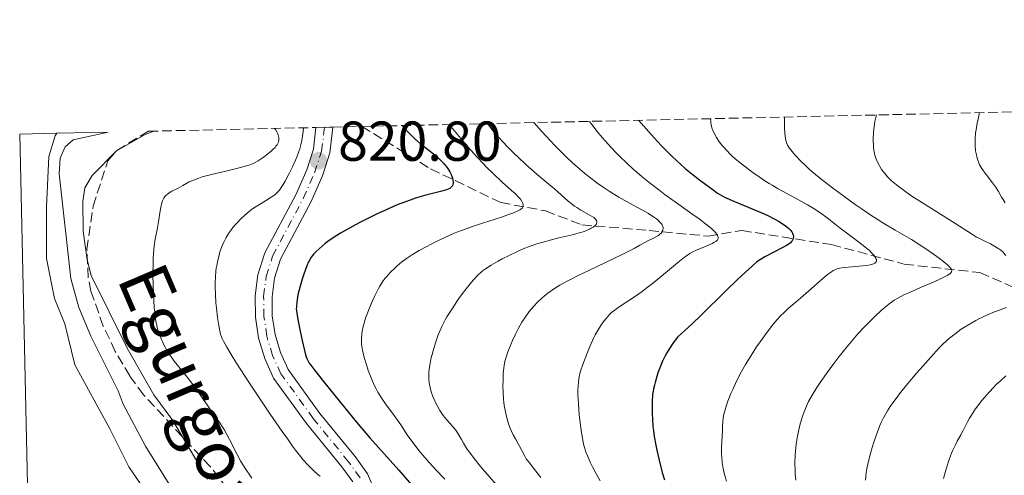
# Model space of a CAD drawing. Units: metres. Extents: x 651131 to 654580, y 4760173 to 4762562.
# Drawn here: x 651131 to 651307, y 4762425 to 4762507 of the extents above; entities that cross this region are included whole.
import ezdxf

# ---------------------------------------------------------------- set-up
doc = ezdxf.new("R2010")
doc.units = ezdxf.units.M
doc.header["$MEASUREMENT"] = 0
doc.linetypes.add('DGN Style 3', pattern=[2.435891, 1.739922, -0.695969])
doc.linetypes.add('DGN Style 4', pattern=[2.785615, 1.391938, -0.695969, 0.00174, -0.695969])
for name, color, linetype, lineweight in [('Barranco lineal', 142, 'DGN Style 3', 13), ('Cauce permanente', 151, 'Continuous', 13), ('Cauce permanente (área)', 142, 'Continuous', 13), ('Cota de punto acotado terreno', 7, 'Continuous', 0), ('Curva de nivel directora', 30, 'Continuous', 30), ('Curva de nivel intermedia', 30, 'Continuous', 0), ('Eje pista sin pavimentar', 7, 'DGN Style 4', 0), ('Línea de máximo embalsamiento', 142, 'Continuous', 0), ('Línea de pista sin pavimentar', 7, 'Continuous', 0), ('Máximo embalsamiento', 142, 'Continuous', 0), ('Pista sin pavimentar', 9, 'Continuous', 0), ('Punto acotado terreno (símbolo)', 7, 'Continuous', 0), ('Texto de Cauce (área) pequeño', 142, 'Continuous', 0), ('Zona arbolada', 92, 'DGN Style 3', 0)]:
    doc.layers.add(name, color=color, linetype=linetype, lineweight=lineweight)
doc.styles.add('Style-Arial', font='arial.ttf')

# ---------------------------------------------------------------- blocks, each defined once
blk = doc.blocks.new('5PATER')
at = {"layer": 'Punto acotado terreno (símbolo)', "linetype": 'Continuous', "lineweight": 0}
h = blk.add_hatch(color=51, dxfattribs=at)
edge = h.paths.add_edge_path()
edge.add_ellipse((0, 0), major_axis=(-0.11, -0.111), ratio=0.999422, start_angle=0, end_angle=360)

msp = doc.modelspace()

# ---------------------------------------------------------------- linework, layer by layer
at = {"layer": 'Barranco lineal', "color": 142, "linetype": 'DGN Style 3', "lineweight": 13}
msp.add_polyline3d([(651192.21, 4762487.58, 822.95), (651204.49, 4762480.03, 825), (651216.99, 4762474.03, 830), (651224.99, 4762472.53, 832.84), (651231.49, 4762470.03, 835), (651243.49, 4762469.03, 840), (651253.99, 4762468.03, 845), (651259.99, 4762469.03, 847.86), (651275.99, 4762466.53, 854.63), (651288.99, 4762463.03, 858.64), (651302.49, 4762461.53, 862.37), (651313.99, 4762456.53, 866.66), (651328.49, 4762451.03, 872.79), (651339.99, 4762448.53, 876.04), (651350.49, 4762449.03, 880.88)], dxfattribs=at)
at = {"layer": 'Cauce permanente', "color": 151, "linetype": 'Continuous', "lineweight": 13}
msp.add_polyline3d([(651134.9, 4762317.81, 806.03), (651131.18, 4762486.22, 806.72), (651137.8, 4762486.37, 806.75), (651137.48, 4762485.94, 806.75), (651136.39, 4762482.26, 806.75), (651135.94, 4762473.27, 806.75), (651135.98, 4762464.02, 806.75), (651137.37, 4762456.9, 806.75), (651139.25, 4762452.37, 806.75), (651141.04, 4762445.08, 806.75), (651147.29, 4762433.66, 806.75), (651150.64, 4762426.86, 806.75), (651159.2, 4762414.38, 806.75)], dxfattribs=at)
at = {"layer": 'Cauce permanente (área)', "color": 142, "linetype": 'Continuous', "lineweight": 13, "elevation": 806.75, "flags": 128}
msp.add_lwpolyline([(651137.8, 4762486.37), (651137.48, 4762485.94), (651136.39, 4762482.26), (651135.94, 4762473.27), (651135.98, 4762464.02), (651137.37, 4762456.9), (651139.25, 4762452.37), (651141.04, 4762445.08), (651147.29, 4762433.66), (651150.64, 4762426.86), (651159.2, 4762414.38), (651160.71, 4762411.14)], dxfattribs=at)
at = {"layer": 'Curva de nivel directora', "color": 30, "linetype": 'Continuous', "lineweight": 30, "flags": 128}
for points, elevation in [([(651241.58, 4762488.69), (651244.36, 4762485.59), (651245.69, 4762484.16), (651246.41, 4762483.41), (651247.6, 4762482.23), (651249.16, 4762480.78), (651249.92, 4762480.12), (651251.12, 4762479.12), (651252.45, 4762478.07), (651253.33, 4762477.4), (651254.88, 4762476.26), (651255.69, 4762475.69), (651256.11, 4762475.43), (651256.95, 4762474.99), (651258.68, 4762474.21), (651259.72, 4762473.77), (651263, 4762472.43), (651264.01, 4762471.98), (651264.64, 4762471.68), (651265.8, 4762471.09), (651266.56, 4762470.67), (651267.01, 4762470.39), (651267.8, 4762469.87), (651268.41, 4762469.37), (651268.66, 4762469.13), (651268.94, 4762468.78), (651269.08, 4762468.54), (651269.19, 4762468.23), (651269.22, 4762468.07), (651269.22, 4762467.85), (651269.2, 4762467.74), (651269.18, 4762467.63), (651269.09, 4762467.41), (651268.98, 4762467.21), (651268.89, 4762467.09), (651268.68, 4762466.86), (651268.45, 4762466.66), (651268.3, 4762466.55), (651268.01, 4762466.37), (651267.34, 4762466), (651264.14, 4762464.35), (651263.45, 4762463.95), (651263.16, 4762463.76), (651262.7, 4762463.42), (651261.84, 4762462.68), (651260.1, 4762461.09), (651259.04, 4762460.1), (651257.36, 4762458.48), (651252.59, 4762453.75), (651251.25, 4762452.48), (651249.79, 4762451.15), (651249.23, 4762450.64), (651248.62, 4762450.04), (651248.32, 4762449.72), (651247.82, 4762449.07), (651247.41, 4762448.47), (651246.62, 4762447.21), (651246.32, 4762446.68), (651245.84, 4762445.7), (651245.36, 4762444.52), (651245.1, 4762443.81), (651244.85, 4762443.02), (651244.55, 4762441.95), (651244.42, 4762441.45), (651244.28, 4762440.78), (651244.1, 4762439.66), (651244.01, 4762438.6), (651243.99, 4762437.96), (651244.01, 4762436.32), (651244.05, 4762435.38), (651244.16, 4762434.07), (651244.24, 4762433.39), (651244.38, 4762432.32), (651244.65, 4762430.74), (651244.83, 4762429.85), (651245.18, 4762428.31), (651245.82, 4762425.87), (651246.19, 4762424.55)], 850), ([(651199.42, 4762487.75), (651200.03, 4762487.05), (651200.42, 4762486.62), (651201.18, 4762485.87), (651201.68, 4762485.4), (651202.71, 4762484.52), (651204.7, 4762482.92), (651205.9, 4762481.91), (651206.38, 4762481.46), (651206.77, 4762481.07), (651206.98, 4762480.83), (651207.37, 4762480.34), (651207.74, 4762479.78), (651207.91, 4762479.47), (651208.16, 4762479), (651208.34, 4762478.56), (651208.41, 4762478.34), (651208.48, 4762478.02), (651208.52, 4762477.72), (651208.52, 4762477.57), (651208.51, 4762477.44), (651208.44, 4762477.18), (651208.33, 4762476.96), (651208.24, 4762476.83), (651208, 4762476.6), (651207.89, 4762476.52), (651207.65, 4762476.39), (651207.34, 4762476.28), (651206.5, 4762476.04), (651203.61, 4762475.33), (651202.38, 4762474.99), (651201.78, 4762474.8), (651200.82, 4762474.47), (651199.35, 4762473.92), (651198.54, 4762473.59), (651197.24, 4762473.04), (651195.88, 4762472.42), (651194.95, 4762471.98), (651193.08, 4762471.07), (651191.73, 4762470.38), (651189.36, 4762469.09), (651188.44, 4762468.56), (651187.08, 4762467.73), (651186.16, 4762467.09), (651185.69, 4762466.73), (651184.59, 4762465.79), (651184.08, 4762465.3), (651183.66, 4762464.86), (651183.44, 4762464.59), (651183.08, 4762464.08), (651182.86, 4762463.7), (651182.72, 4762463.42), (651182.42, 4762462.73), (651181.86, 4762461.25), (651181.56, 4762460.37), (651181.19, 4762459.11), (651181.02, 4762458.48), (651180.82, 4762457.57), (651180.67, 4762456.75), (651180.61, 4762456.26), (651180.54, 4762455.44), (651180.53, 4762455), (651180.55, 4762454.75), (651180.61, 4762454.28), (651180.81, 4762453.17), (651181.29, 4762450.76), (651181.57, 4762449.41), (651181.97, 4762447.62), (651182.18, 4762446.84), (651182.29, 4762446.51), (651182.47, 4762446.06), (651182.58, 4762445.84), (651182.85, 4762445.38), (651183.11, 4762445), (651183.81, 4762444.06), (651185.36, 4762442.09), (651189.16, 4762437.41), (651191.26, 4762434.86), (651192.21, 4762433.74), (651193.65, 4762432.06), (651198.8, 4762426.26), (651202.62, 4762421.88)], 825)]:
    msp.add_lwpolyline(points, dxfattribs=dict(at, elevation=elevation))
at = {"layer": 'Curva de nivel intermedia', "color": 30, "linetype": 'Continuous', "lineweight": 0, "flags": 128}
for points, elevation in [([(651254.41, 4762488.97), (651254.46, 4762488.48), (651254.5, 4762488.18), (651254.62, 4762487.62), (651254.69, 4762487.36), (651254.85, 4762486.88), (651255.05, 4762486.44), (651255.19, 4762486.16), (651255.49, 4762485.64), (651256.05, 4762484.8), (651256.46, 4762484.27), (651256.73, 4762483.93), (651257.31, 4762483.28), (651257.91, 4762482.65), (651258.25, 4762482.33), (651258.83, 4762481.81), (651259.94, 4762480.9), (651261.25, 4762479.91), (651261.98, 4762479.38), (651263.13, 4762478.58), (651264.3, 4762477.8), (651264.88, 4762477.44), (651265.43, 4762477.1), (651266.51, 4762476.48), (651269.6, 4762474.82), (651271.71, 4762473.63), (651272.72, 4762473.02), (651274.09, 4762472.13), (651275.22, 4762471.3), (651276.69, 4762470.14), (651277.57, 4762469.46), (651279.16, 4762468.28), (651281.39, 4762466.6), (651282.33, 4762465.84), (651282.73, 4762465.5), (651283.35, 4762464.9), (651283.5, 4762464.72), (651283.76, 4762464.4), (651283.92, 4762464.11), (651283.99, 4762463.94), (651284.02, 4762463.84), (651284.03, 4762463.65), (651283.98, 4762463.46), (651283.82, 4762463.27), (651283.73, 4762463.2), (651283.48, 4762463.08), (651283.16, 4762462.98), (651282.9, 4762462.92), (651282.28, 4762462.82), (651280.94, 4762462.68), (651278.99, 4762462.51), (651278.14, 4762462.42), (651277.52, 4762462.32), (651277.25, 4762462.26), (651276.87, 4762462.14), (651276.5, 4762461.97), (651276.31, 4762461.87), (651276.01, 4762461.68), (651275.32, 4762461.16), (651273.98, 4762460.03), (651271.93, 4762458.22), (651270.95, 4762457.36), (651269.69, 4762456.3), (651268.3, 4762455.12), (651267.66, 4762454.54), (651266.82, 4762453.69), (651266.39, 4762453.21), (651265.69, 4762452.39), (651264.52, 4762450.88), (651263.3, 4762449.2), (651262.65, 4762448.26), (651261.66, 4762446.74), (651260.68, 4762445.13), (651260.2, 4762444.3), (651259.74, 4762443.46), (651258.89, 4762441.77), (651258.38, 4762440.67), (651258.07, 4762439.96), (651257.53, 4762438.61), (651257.2, 4762437.68), (651257.07, 4762437.26), (651256.91, 4762436.66), (651256.82, 4762436.3), (651256.7, 4762435.64), (651256.61, 4762434.77), (651256.58, 4762434.27), (651256.57, 4762433.36), (651256.4, 4762430.31), (651256.4, 4762429.21), (651256.42, 4762428.61), (651256.51, 4762427.64), (651256.67, 4762426.6), (651256.78, 4762426.05), (651256.92, 4762425.49), (651257.25, 4762424.3)], 855), ([(651267.65, 4762489.27), (651267.64, 4762488.06), (651267.65, 4762487.38), (651267.7, 4762486.27), (651267.74, 4762485.83), (651267.87, 4762485.11), (651267.92, 4762484.91), (651268.04, 4762484.57), (651268.18, 4762484.27), (651268.54, 4762483.72), (651269.25, 4762482.81), (651269.69, 4762482.29), (651270.48, 4762481.45), (651271.42, 4762480.54), (651271.95, 4762480.05), (651272.53, 4762479.55), (651273.8, 4762478.49), (651275.19, 4762477.4), (651276.16, 4762476.65), (651278.19, 4762475.16), (651280.26, 4762473.68), (651281.29, 4762472.96), (651282.84, 4762471.91), (651285.14, 4762470.43), (651287.38, 4762469.09), (651290.26, 4762467.4), (651291.64, 4762466.55), (651292.31, 4762466.11), (651293.61, 4762465.24), (651294.79, 4762464.39), (651295.49, 4762463.86), (651296.62, 4762462.95), (651297.12, 4762462.48), (651297.29, 4762462.28), (651297.41, 4762462.09), (651297.47, 4762461.84), (651297.42, 4762461.64), (651297.29, 4762461.46), (651297.16, 4762461.34), (651296.79, 4762461.08), (651296.41, 4762460.87), (651295.45, 4762460.39), (651294.3, 4762459.88), (651291.87, 4762458.85), (651289.8, 4762457.94), (651288.94, 4762457.53), (651287.84, 4762456.96), (651287.2, 4762456.58), (651286.91, 4762456.38), (651286.3, 4762455.95), (651285.88, 4762455.61), (651284.9, 4762454.76), (651283.69, 4762453.64), (651283, 4762452.97), (651281.89, 4762451.84), (651280.71, 4762450.58), (651280.11, 4762449.9), (651279.5, 4762449.2), (651278.3, 4762447.73), (651277.14, 4762446.25), (651276.41, 4762445.29), (651275.12, 4762443.53), (651273.99, 4762441.92), (651273.41, 4762441.05), (651272.55, 4762439.66), (651271.93, 4762438.55), (651271.66, 4762437.99), (651271.25, 4762437.01), (651270.86, 4762435.92), (651270.66, 4762435.31), (651270.37, 4762434.3), (651270.11, 4762433.21), (651269.99, 4762432.65), (651269.89, 4762432.07), (651269.72, 4762430.89), (651269.6, 4762429.72), (651269.55, 4762428.96), (651269.48, 4762427.52), (651269.5, 4762426.23), (651269.54, 4762425.58), (651269.67, 4762424.52)], 860), ([(651284.03, 4762489.64), (651283.86, 4762488.94), (651283.76, 4762488.48), (651283.61, 4762487.59), (651283.55, 4762487.15), (651283.48, 4762486.32), (651283.45, 4762485.55), (651283.44, 4762485.06), (651283.48, 4762484.2), (651283.51, 4762483.77), (651283.61, 4762483.05), (651283.74, 4762482.44), (651283.85, 4762482.09), (651284.12, 4762481.43), (651284.45, 4762480.78), (651284.64, 4762480.45), (651284.96, 4762479.94), (651285.56, 4762479.14), (651285.99, 4762478.63), (651286.25, 4762478.36), (651286.7, 4762477.92), (651287.58, 4762477.17), (651288.77, 4762476.27), (651289.51, 4762475.75), (651290.35, 4762475.18), (651292.26, 4762473.94), (651298.01, 4762470.33), (651301.14, 4762468.3), (651301.89, 4762467.86), (651302.28, 4762467.66), (651303.14, 4762467.23), (651304.38, 4762466.64), (651304.99, 4762466.31), (651305.57, 4762465.97), (651305.84, 4762465.79), (651306.22, 4762465.52), (651306.55, 4762465.22), (651306.76, 4762465.02), (651307.13, 4762464.59)], 865), ([(651302.44, 4762490.05), (651302.16, 4762488.91), (651302.01, 4762488.22), (651301.79, 4762486.99), (651301.72, 4762486.43), (651301.64, 4762485.45), (651301.63, 4762484.61), (651301.65, 4762484.12), (651301.73, 4762483.26), (651301.85, 4762482.53), (651301.92, 4762482.2), (651302.04, 4762481.73), (651302.28, 4762481.08), (651302.43, 4762480.76), (651302.82, 4762480.1), (651303.05, 4762479.75), (651303.59, 4762479.02), (651304.73, 4762477.53), (651305.24, 4762476.85), (651305.82, 4762475.96), (651306.36, 4762474.98), (651306.61, 4762474.55), (651307.01, 4762473.95)], 870), ([(651176.66, 4762487.24), (651176.81, 4762487.04), (651177.05, 4762486.65), (651177.23, 4762486.29), (651177.32, 4762486.07), (651177.42, 4762485.64), (651177.43, 4762485.35), (651177.42, 4762485.16), (651177.33, 4762484.81), (651177.27, 4762484.65), (651177.1, 4762484.34), (651176.89, 4762484.05), (651176.73, 4762483.86), (651176.38, 4762483.51), (651176.08, 4762483.23), (651175.46, 4762482.7), (651174.84, 4762482.23), (651174.45, 4762481.94), (651173.71, 4762481.46), (651173.05, 4762481.08), (651172.69, 4762480.91), (651172.04, 4762480.67), (651171.63, 4762480.55), (651170.58, 4762480.27), (651168.41, 4762479.75), (651165.14, 4762478.97), (651163.72, 4762478.58), (651163.12, 4762478.39), (651162.17, 4762478.04), (651161.44, 4762477.7), (651160.3, 4762477.07), (651159.45, 4762476.61), (651158.32, 4762476.02), (651157.84, 4762475.73), (651157.47, 4762475.46), (651157.31, 4762475.32), (651157.1, 4762475.09), (651156.91, 4762474.82), (651156.83, 4762474.67), (651156.67, 4762474.33), (651156.6, 4762474.13), (651156.5, 4762473.8), (651156.41, 4762473.42), (651156.25, 4762472.56), (651155.93, 4762470.56), (651155.76, 4762469.53), (651155.37, 4762467.49), (651155.19, 4762466.32), (651155.05, 4762464.93), (651155, 4762464.12), (651154.97, 4762463.22), (651154.95, 4762461.24), (651154.99, 4762459.15), (651155.04, 4762457.77), (651155.2, 4762455.29), (651155.27, 4762454.51), (651155.43, 4762453.19), (651155.63, 4762452.11), (651155.78, 4762451.49), (651155.9, 4762451.1), (651156.16, 4762450.36), (651156.46, 4762449.6), (651156.63, 4762449.21), (651156.91, 4762448.62), (651157.42, 4762447.7), (651158.02, 4762446.74), (651158.36, 4762446.25), (651158.74, 4762445.74), (651159.56, 4762444.69), (651161.34, 4762442.5), (651162.21, 4762441.39), (651162.62, 4762440.84), (651163.39, 4762439.75), (651164.75, 4762437.74), (651165.34, 4762436.88), (651166.91, 4762434.71), (651167.44, 4762433.89), (651167.71, 4762433.42), (651168.6, 4762431.73), (651169.9, 4762429.18), (651170.57, 4762427.95), (651170.91, 4762427.38), (651171.57, 4762426.33), (651172.21, 4762425.42), (651172.61, 4762424.89)], 815), ([(651181.79, 4762487.35), (651181.75, 4762486.68), (651181.71, 4762486.26), (651181.6, 4762485.46), (651181.53, 4762485.08), (651181.36, 4762484.34), (651181.15, 4762483.61), (651180.99, 4762483.12), (651180.61, 4762482.14), (651180.37, 4762481.56), (651179.84, 4762480.38), (651179.28, 4762479.22), (651178.54, 4762477.82), (651178.2, 4762477.23), (651177.73, 4762476.51), (651177.51, 4762476.22), (651177.07, 4762475.73), (651176.76, 4762475.46), (651176.54, 4762475.29), (651176.04, 4762474.95), (651175.01, 4762474.33), (651173.95, 4762473.7), (651173.39, 4762473.34), (651172.54, 4762472.76), (651172.13, 4762472.44), (651171.32, 4762471.76), (651170.56, 4762471.03), (651170.09, 4762470.54), (651169.79, 4762470.21), (651169.23, 4762469.55), (651168.95, 4762469.19), (651168.45, 4762468.48), (651168.01, 4762467.78), (651167.76, 4762467.3), (651167.6, 4762466.98), (651167.3, 4762466.3), (651166.91, 4762465.23), (651166.74, 4762464.65), (651166.52, 4762463.75), (651166.34, 4762462.8), (651166.26, 4762462.3), (651166.2, 4762461.8), (651166.12, 4762460.75), (651166.07, 4762459.69), (651166.06, 4762458.98), (651166.09, 4762457.59), (651166.18, 4762456.12), (651166.27, 4762455.21), (651166.47, 4762453.54), (651166.7, 4762452.09), (651166.82, 4762451.44), (651167.02, 4762450.57), (651167.18, 4762450.07), (651167.29, 4762449.79), (651167.52, 4762449.29), (651168.11, 4762448.22), (651169.08, 4762446.61), (651169.76, 4762445.54), (651172.18, 4762441.81), (651173.61, 4762439.64), (651175.85, 4762436.3), (651178.01, 4762433.17), (651178.99, 4762431.79), (651179.87, 4762430.59), (651180.4, 4762429.88), (651181.36, 4762428.67), (651181.78, 4762428.15), (651182.55, 4762427.28), (651183.22, 4762426.57), (651183.63, 4762426.18), (651184.37, 4762425.52), (651184.77, 4762425.2)], 820), ([(651207.79, 4762487.93), (651208.97, 4762486.49), (651211.05, 4762484.03), (651212.83, 4762482.06), (651213.86, 4762480.97), (651214.49, 4762480.32), (651215.64, 4762479.2), (651217.27, 4762477.68), (651218.93, 4762476.19), (651219.57, 4762475.61), (651220.24, 4762474.93), (651220.5, 4762474.62), (651220.79, 4762474.21), (651220.97, 4762473.83), (651221.01, 4762473.66), (651221.03, 4762473.47), (651220.97, 4762473.24), (651220.82, 4762473.04), (651220.56, 4762472.82), (651220.39, 4762472.71), (651219.93, 4762472.48), (651219.65, 4762472.35), (651219.15, 4762472.15), (651218.55, 4762471.93), (651217.11, 4762471.44), (651213.76, 4762470.36), (651212.13, 4762469.82), (651209.99, 4762469.05), (651208.71, 4762468.54), (651207.9, 4762468.2), (651206.26, 4762467.44), (651204.56, 4762466.6), (651203.7, 4762466.14), (651202.44, 4762465.45), (651201.26, 4762464.74), (651200.72, 4762464.39), (651200.21, 4762464.04), (651199.31, 4762463.37), (651198.53, 4762462.73), (651198.08, 4762462.32), (651197.3, 4762461.55), (651196.65, 4762460.85), (651196.35, 4762460.48), (651195.9, 4762459.87), (651195.44, 4762459.12), (651195.2, 4762458.68), (651194.48, 4762457.26), (651194.12, 4762456.46), (651193.58, 4762455.22), (651193.11, 4762454.01), (651192.9, 4762453.44), (651192.73, 4762452.9), (651192.46, 4762451.92), (651192.28, 4762451.07), (651192.21, 4762450.55), (651192.14, 4762449.63), (651192.15, 4762448.8), (651192.2, 4762448.38), (651192.32, 4762447.69), (651192.64, 4762446.4), (651193.09, 4762444.91), (651193.37, 4762444.07), (651193.87, 4762442.76), (651194.44, 4762441.45), (651194.76, 4762440.82), (651195.09, 4762440.22), (651195.81, 4762439.08), (651196.58, 4762437.97), (651197.69, 4762436.45), (651198.26, 4762435.65), (651199.15, 4762434.35), (651200.45, 4762432.44), (651201.18, 4762431.42), (651202.4, 4762429.82), (651203.08, 4762428.99), (651203.81, 4762428.13), (651205.39, 4762426.4), (651207.03, 4762424.69)], 830), ([(651214.63, 4762488.09), (651215.3, 4762487.22), (651215.78, 4762486.64), (651216.79, 4762485.49), (651217.31, 4762484.92), (651218.37, 4762483.8), (651219.45, 4762482.73), (651220.15, 4762482.05), (651221.5, 4762480.8), (651223.48, 4762479.05), (651225.65, 4762477.24), (651226.59, 4762476.45), (651229.04, 4762474.29), (651229.8, 4762473.68), (651230.18, 4762473.4), (651230.56, 4762473.14), (651231.3, 4762472.67), (651232.65, 4762471.91), (651233.21, 4762471.59), (651233.6, 4762471.33), (651233.76, 4762471.2), (651233.96, 4762471.01), (651234.09, 4762470.82), (651234.16, 4762470.54), (651234.15, 4762470.44), (651234.11, 4762470.29), (651234, 4762470.1), (651233.93, 4762470.01), (651233.78, 4762469.86), (651233.51, 4762469.64), (651233.15, 4762469.42), (651232.93, 4762469.31), (651232.16, 4762468.97), (651231.7, 4762468.81), (651231.18, 4762468.65), (651230.02, 4762468.34), (651227.39, 4762467.71), (651226.04, 4762467.38), (651224.31, 4762466.91), (651223.47, 4762466.65), (651222.23, 4762466.22), (651220.99, 4762465.74), (651220.36, 4762465.47), (651219.73, 4762465.19), (651218.48, 4762464.59), (651217.28, 4762463.98), (651216.53, 4762463.58), (651215.27, 4762462.86), (651214.26, 4762462.22), (651213.77, 4762461.86), (651213.49, 4762461.63), (651212.97, 4762461.12), (651212.07, 4762460.15), (651211.54, 4762459.52), (651210.62, 4762458.36), (651209.67, 4762457.07), (651209.18, 4762456.37), (651208.43, 4762455.27), (651207.73, 4762454.16), (651207.41, 4762453.61), (651207.11, 4762453.08), (651206.58, 4762452.05), (651206.13, 4762451.06), (651205.86, 4762450.42), (651205.41, 4762449.17), (651204.98, 4762447.8), (651204.74, 4762446.93), (651204.61, 4762446.37), (651204.4, 4762445.33), (651204.25, 4762444.29), (651204.2, 4762443.68), (651204.18, 4762443.29), (651204.19, 4762442.56), (651204.25, 4762441.88), (651204.3, 4762441.55), (651204.39, 4762441.05), (651204.61, 4762440.26), (651204.91, 4762439.43), (651205.24, 4762438.65), (651205.43, 4762438.26), (651205.73, 4762437.68), (651206.16, 4762436.93), (651206.39, 4762436.56), (651206.75, 4762436.04), (651207.32, 4762435.31), (651207.9, 4762434.65), (651208.65, 4762433.82), (651208.98, 4762433.41), (651209.41, 4762432.76), (651209.98, 4762431.73), (651210.34, 4762431.1), (651210.98, 4762430.09), (651211.41, 4762429.47), (651212.26, 4762428.35), (651213.39, 4762426.95), (651214.09, 4762426.13), (651216.69, 4762423.2)], 835), ([(651222.91, 4762488.27), (651224.25, 4762486.75), (651225.09, 4762485.83), (651226.64, 4762484.19), (651227.35, 4762483.46), (651228.68, 4762482.16), (651229.88, 4762481.04), (651230.63, 4762480.38), (651232.02, 4762479.21), (651232.75, 4762478.62), (651234.15, 4762477.56), (651235.48, 4762476.62), (651236.34, 4762476.05), (651238.04, 4762475), (651239.95, 4762473.91), (651242.27, 4762472.64), (651243.22, 4762472.11), (651244.27, 4762471.47), (651244.76, 4762471.12), (651245.01, 4762470.91), (651245.41, 4762470.54), (651245.69, 4762470.2), (651245.8, 4762470.03), (651245.91, 4762469.78), (651245.96, 4762469.53), (651245.97, 4762469.4), (651245.93, 4762469.16), (651245.89, 4762469.04), (651245.81, 4762468.86), (651245.61, 4762468.58), (651245.31, 4762468.3), (651245.12, 4762468.16), (651244.9, 4762468.02), (651244.4, 4762467.74), (651243.26, 4762467.18), (651242.69, 4762466.89), (651241.84, 4762466.4), (651240.81, 4762465.82), (651240.1, 4762465.44), (651238.68, 4762464.73), (651235.69, 4762463.31), (651232.6, 4762461.86), (651231.07, 4762461.12), (651228.98, 4762460.06), (651228.09, 4762459.57), (651227.55, 4762459.26), (651226.58, 4762458.67), (651226.15, 4762458.38), (651225.38, 4762457.84), (651224.72, 4762457.31), (651224.31, 4762456.96), (651223.58, 4762456.26), (651222.89, 4762455.53), (651222.57, 4762455.15), (651222.09, 4762454.57), (651221.42, 4762453.66), (651220.78, 4762452.68), (651220.48, 4762452.16), (651220.18, 4762451.63), (651219.61, 4762450.52), (651219.1, 4762449.41), (651218.79, 4762448.7), (651218.27, 4762447.37), (651217.9, 4762446.24), (651217.76, 4762445.71), (651217.61, 4762444.93), (651217.55, 4762444.51), (651217.46, 4762443.61), (651217.41, 4762442.19), (651217.4, 4762441.41), (651217.43, 4762440.2), (651217.51, 4762438.98), (651217.57, 4762438.38), (651217.64, 4762437.8), (651217.83, 4762436.68), (651218.07, 4762435.64), (651218.25, 4762434.99), (651218.39, 4762434.57), (651218.68, 4762433.78), (651218.86, 4762433.36), (651219.23, 4762432.57), (651219.61, 4762431.85), (651220.1, 4762430.99), (651220.32, 4762430.59), (651220.75, 4762429.77), (651221.27, 4762428.79), (651221.56, 4762428.32), (651222.11, 4762427.57), (651223.29, 4762426.11), (651224.18, 4762425)], 840), ([(651232.85, 4762488.49), (651233.65, 4762487.43), (651234.17, 4762486.77), (651235.18, 4762485.54), (651235.67, 4762484.97), (651236.64, 4762483.89), (651237.59, 4762482.9), (651238.21, 4762482.28), (651239.43, 4762481.1), (651240.65, 4762479.99), (651241.26, 4762479.44), (651242.21, 4762478.63), (651243.74, 4762477.39), (651245.43, 4762476.1), (651246.36, 4762475.42), (651248.37, 4762473.97), (651251.12, 4762472.02), (651252.4, 4762471.1), (651253.53, 4762470.24), (651254.02, 4762469.85), (651254.65, 4762469.32), (651255.13, 4762468.86), (651255.37, 4762468.59), (651255.5, 4762468.42), (651255.69, 4762468.13), (651255.76, 4762467.94), (651255.79, 4762467.82), (651255.78, 4762467.61), (651255.76, 4762467.51), (651255.65, 4762467.33), (651255.49, 4762467.18), (651255.35, 4762467.08), (651255.04, 4762466.89), (651254.73, 4762466.73), (651254.04, 4762466.41), (651251.9, 4762465.52), (651251.13, 4762465.16), (651250.76, 4762464.95), (651250.14, 4762464.53), (651249.78, 4762464.27), (651248.9, 4762463.57), (651247.11, 4762462.08), (651244.29, 4762459.75), (651242.9, 4762458.66), (651242.26, 4762458.18), (651241.07, 4762457.35), (651238.31, 4762455.56), (651237.63, 4762455.08), (651237.33, 4762454.85), (651236.77, 4762454.38), (651236.43, 4762454.06), (651235.79, 4762453.36), (651235.16, 4762452.55), (651234.84, 4762452.09), (651234.36, 4762451.32), (651233.87, 4762450.44), (651233.63, 4762449.95), (651233.38, 4762449.43), (651232.89, 4762448.32), (651232.42, 4762447.18), (651231.64, 4762445.11), (651231.25, 4762443.95), (651231.08, 4762443.31), (651231, 4762442.91), (651230.88, 4762442.11), (651230.8, 4762441.18), (651230.78, 4762440.65), (651230.78, 4762439.76), (651230.85, 4762438.13), (651231.01, 4762436.16), (651231.21, 4762434.33), (651231.33, 4762433.45), (651231.5, 4762432.28), (651231.68, 4762431.32), (651231.77, 4762430.91), (651231.98, 4762430.17), (651232.14, 4762429.7), (651232.52, 4762428.74), (651233.04, 4762427.58), (651233.37, 4762426.9), (651233.97, 4762425.74), (651234.72, 4762424.36)], 845), ([(651155.12, 4762486.76), (651153.56, 4762486.14), (651148.46, 4762483.27), (651144.11, 4762478.87), (651142.82, 4762476.64), (651142.42, 4762474.21), (651142.51, 4762468.91), (651143.22, 4762463.8), (651143.96, 4762460.98), (651150.37, 4762448.06), (651155.14, 4762439.74), (651158.53, 4762435.16), (651164.67, 4762424.66)], 810), ([(651307.26, 4762455.28), (651305.82, 4762454.78), (651305.07, 4762454.5), (651303.95, 4762454.04), (651302.83, 4762453.53), (651302.29, 4762453.26), (651301.75, 4762452.98), (651300.73, 4762452.4), (651299.76, 4762451.81), (651299.16, 4762451.41), (651298.06, 4762450.63), (651297.09, 4762449.86), (651296.6, 4762449.43), (651295.77, 4762448.64), (651295.3, 4762448.16), (651294.18, 4762446.96), (651292.28, 4762444.84), (651291.23, 4762443.64), (651289.64, 4762441.76), (651288.17, 4762439.93), (651287.52, 4762439.08), (651286.94, 4762438.29), (651286.6, 4762437.8), (651286.01, 4762436.88), (651285.74, 4762436.44), (651285.28, 4762435.6), (651284.89, 4762434.78), (651284.65, 4762434.23), (651284.2, 4762433.11), (651283.55, 4762431.28), (651283.24, 4762430.31), (651282.82, 4762428.83), (651282.47, 4762427.35), (651282.33, 4762426.61), (651282.22, 4762425.89), (651282.06, 4762424.49)], 865), ([(651307.12, 4762443.1), (651306.08, 4762442.17), (651305.41, 4762441.54), (651304.99, 4762441.11), (651304.16, 4762440.22), (651303.71, 4762439.72), (651302.86, 4762438.69), (651302.08, 4762437.69), (651301.61, 4762437.05), (651300.84, 4762435.91), (651300.61, 4762435.54), (651300.25, 4762434.9), (651299.5, 4762433.36), (651299.08, 4762432.59), (651298.45, 4762431.45), (651298.11, 4762430.81), (651297.66, 4762429.85), (651297.44, 4762429.3), (651297.08, 4762428.38), (651296.52, 4762426.69), (651296.16, 4762425.48), (651295.98, 4762424.79)], 870)]:
    msp.add_lwpolyline(points, dxfattribs=dict(at, elevation=elevation))
at = {"layer": 'Eje pista sin pavimentar', "color": 7, "linetype": 'DGN Style 4', "lineweight": 0}
msp.add_polyline3d([(651191.93, 4762424.92, 821.8), (651189.85, 4762427.78, 821.84), (651183.56, 4762435.5, 822.7), (651177.79, 4762443.47, 822.1), (651176.3, 4762446.73, 821.82), (651175.27, 4762450.16, 821.62), (651174.74, 4762453.7, 821.49), (651174.7, 4762457.28, 821.44), (651175.16, 4762460.83, 821.46), (651176.3, 4762464.48, 821.51), (651181.78, 4762474.75, 821.51), (651183.78, 4762479.33, 821.51), (651185.05, 4762483.19, 821.51), (651185.55, 4762487.44, 821.51)], dxfattribs=at)
at = {"layer": 'Línea de máximo embalsamiento', "color": 142, "linetype": 'Continuous', "lineweight": 0, "elevation": 808.53, "flags": 128}
msp.add_lwpolyline([(651146.98, 4762486.57), (651140.74, 4762485.21), (651139.32, 4762483.98), (651138.39, 4762481.93), (651138.2, 4762479.16), (651140.33, 4762460.46), (651141.75, 4762455.32), (651143.88, 4762450.19), (651148.74, 4762440.42), (651149.62, 4762438.04), (651153.6, 4762430.54), (651158.17, 4762423.29)], dxfattribs=at)
at = {"layer": 'Línea de pista sin pavimentar', "color": 7, "linetype": 'Continuous', "lineweight": 0}
for points in [[(651184.04, 4762487.4, 821.51), (651183.57, 4762483.52, 821.51), (651182.38, 4762479.87, 821.51), (651180.43, 4762475.4, 821.51), (651174.91, 4762465.06, 821.51), (651173.69, 4762461.15, 821.46), (651173.2, 4762457.37, 821.44), (651173.24, 4762453.58, 821.49), (651173.8, 4762449.83, 821.62), (651174.89, 4762446.2, 821.82), (651176.49, 4762442.71, 822.1), (651182.37, 4762434.59, 822.7), (651188.66, 4762426.86, 821.84), (651190.62, 4762424.18, 821.8)], [(651187.06, 4762487.47, 821.51), (651186.52, 4762482.86, 821.51), (651185.18, 4762478.79, 821.51), (651183.13, 4762474.1, 821.51), (651177.69, 4762463.9, 821.51), (651176.63, 4762460.51, 821.46), (651176.2, 4762457.19, 821.44), (651176.24, 4762453.82, 821.49), (651176.74, 4762450.49, 821.62), (651177.71, 4762447.26, 821.82), (651179.09, 4762444.23, 822.1), (651184.75, 4762436.41, 822.7), (651191.04, 4762428.7, 821.84), (651193.24, 4762425.66, 821.8), (651195.05, 4762421.43, 821.8)]]:
    msp.add_polyline3d(points, dxfattribs=at)
at = {"layer": 'Máximo embalsamiento', "color": 142, "linetype": 'Continuous', "lineweight": 0, "elevation": 807.22, "flags": 128}
msp.add_lwpolyline([(651134.9, 4762317.81), (651131.18, 4762486.22), (651137.8, 4762486.37), (651146.98, 4762486.57), (651140.74, 4762485.21), (651139.32, 4762483.98), (651138.39, 4762481.93), (651138.2, 4762479.16), (651140.33, 4762460.46), (651141.75, 4762455.32), (651143.88, 4762450.19), (651148.74, 4762440.42), (651149.62, 4762438.04), (651153.6, 4762430.54), (651158.17, 4762423.29)], dxfattribs=at)
at = {"layer": 'Pista sin pavimentar', "color": 9, "linetype": 'Continuous', "lineweight": 0}
msp.add_polyline3d([(651190.62, 4762424.18, 821.8), (651188.66, 4762426.86, 821.84), (651182.37, 4762434.59, 822.7), (651176.49, 4762442.71, 822.1), (651174.89, 4762446.2, 821.82), (651173.8, 4762449.83, 821.62), (651173.24, 4762453.58, 821.49), (651173.2, 4762457.37, 821.44), (651173.69, 4762461.15, 821.46), (651174.91, 4762465.06, 821.51), (651180.43, 4762475.4, 821.51), (651182.38, 4762479.87, 821.51), (651183.57, 4762483.52, 821.51), (651184.04, 4762487.4, 821.51), (651187.06, 4762487.47, 821.51), (651186.52, 4762482.86, 821.51), (651185.18, 4762478.79, 821.51), (651183.13, 4762474.1, 821.51), (651177.69, 4762463.9, 821.51), (651176.63, 4762460.51, 821.46), (651176.2, 4762457.19, 821.44), (651176.24, 4762453.82, 821.49), (651176.74, 4762450.49, 821.62), (651177.71, 4762447.26, 821.82), (651179.09, 4762444.23, 822.1), (651184.75, 4762436.41, 822.7), (651191.04, 4762428.7, 821.84), (651193.24, 4762425.66, 821.8), (651195.05, 4762421.43, 821.8)], dxfattribs=at)
at = {"layer": 'Zona arbolada', "color": 92, "linetype": 'DGN Style 3', "lineweight": 0}
for points in [[(651168.27, 4762422.98, 821.67), (651165.17, 4762426.93, 821.67), (651153.28, 4762439.7, 821.67), (651150.8, 4762443.1, 821.67), (651148.22, 4762447.48, 821.67), (651146.09, 4762452, 821.67), (651143.88, 4762458.19, 821.68), (651143.41, 4762460.62, 821.72), (651143.18, 4762465.67, 821.86), (651144.27, 4762473.37, 822.13), (651146.91, 4762481.44, 822.26), (651148.5, 4762483.32, 822.26), (651154.14, 4762486.73, 822.26), (651184.04, 4762487.4, 821.51), (651187.06, 4762487.47, 821.51), (652044.55, 4762506.63, 985)], [(651181.61, 4762305.31, 821.8), (651182.4, 4762325.29, 821.89), (651182.65, 4762352.98, 821.67), (651182.41, 4762365.46, 821.67), (651181.35, 4762380.4, 821.67), (651179.34, 4762395.32, 821.67), (651177.96, 4762402.78, 821.67), (651176.82, 4762406.99, 821.67), (651174.97, 4762411.63, 821.67), (651171.36, 4762418.25, 821.67), (651168.27, 4762422.98, 821.67), (651165.17, 4762426.93, 821.67), (651153.28, 4762439.7, 821.67), (651150.8, 4762443.1, 821.67), (651148.22, 4762447.48, 821.67), (651146.09, 4762452, 821.67), (651143.88, 4762458.19, 821.68), (651143.41, 4762460.62, 821.72), (651143.18, 4762465.67, 821.86), (651144.27, 4762473.37, 822.13), (651146.91, 4762481.44, 822.26), (651148.5, 4762483.32, 822.26), (651154.14, 4762486.73, 822.26)]]:
    msp.add_polyline3d(points, dxfattribs=at)

# ---------------------------------------------------------------- block references
at = {"layer": 'Punto acotado terreno (símbolo)', "color": 7, "linetype": 'Continuous', "lineweight": 0, "xscale": 10, "yscale": 10, "zscale": 10}
msp.add_blockref('5PATER', (651184.49, 4762481.47, 820.8), dxfattribs=at)

# ---------------------------------------------------------------- texts
at = {"layer": 'Cota de punto acotado terreno', "color": 7, "linetype": 'Continuous', "lineweight": 0, "style": 'Style-Arial'}
msp.add_text('820.80', height=7, dxfattribs=at).set_placement((651187.99, 4762481.47, 820.8))
at = {"layer": 'Texto de Cauce (área) pequeño', "color": 142, "linetype": 'Continuous', "lineweight": 0, "style": 'Style-Arial'}
msp.add_text('Egurgoako Erreka', height=9, rotation=293.128, dxfattribs=at).set_placement((651148.44, 4762460.52, 812.4))

doc.saveas('drawing.dxf')
